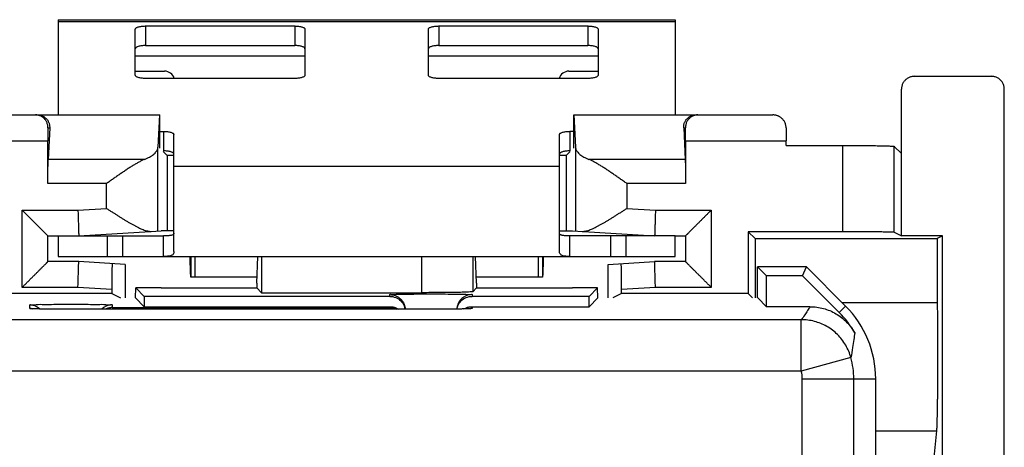
# Model space of a CAD drawing. Units: millimetres. Extents: x -27.4 to 22.4, y -25.1 to 25.1.
# Drawn here: x 3.2 to 22.4, y 16.8 to 25.1 of the extents above; entities that cross this region are included whole.
import ezdxf

# ---------------------------------------------------------------- set-up
doc = ezdxf.new("R2010")
doc.units = ezdxf.units.MM
doc.header["$LTSCALE"] = 30.734
doc.layers.get('0').update_dxf_attribs({"linetype": 'CONTINUOUS'})

msp = doc.modelspace()

# ---------------------------------------------------------------- linework, layer by layer
at = {"color": 0, "linetype": 'CONTINUOUS'}
for p, q in [((3.95, 25.1), (3.95, 23.25)), ((3.95, 25.1), (15.95, 25.1)), ((15.95, 25.1), (15.95, 23.25)), ((3.95, 25.066), (15.95, 25.066)), ((5.45, 24.02), (5.45, 24.916)), ((5.65, 24.978), (5.65, 24.598)), ((5.65, 24.978), (8.55, 24.978)), ((8.55, 24.978), (8.55, 24.598)), ((8.75, 24.916), (8.75, 24.02)), ((11.15, 24.02), (11.15, 24.916)), ((11.35, 24.978), (11.35, 24.598)), ((11.35, 24.978), (14.25, 24.978)), ((14.25, 24.978), (14.25, 24.598)), ((14.45, 24.916), (14.45, 24.02)), ((5.45, 24.4), (8.75, 24.4)), ((11.15, 24.4), (14.45, 24.4)), ((8.55, 23.958), (5.65, 23.958)), ((14.25, 23.958), (11.35, 23.958)), ((20.6, 24), (22.1, 24)), ((20.35, 20.9), (20.35, 23.75)), ((22.35, -23.75), (22.35, 23.75)), ((2.052, 23.25), (5.924, 23.25)), ((5.92, 23.25), (5.89, 22.625)), ((5.924, 22.606), (5.924, 23.25)), ((13.976, 22.606), (13.976, 23.25)), ((13.976, 23.25), (17.848, 23.25)), ((13.98, 23.25), (14.01, 22.625)), ((3.751, 23), (3.785, 23)), ((3.785, 23), (3.756, 22.387)), ((16.115, 23), (16.144, 22.387)), ((16.115, 23), (16.149, 23)), ((5.924, 22.931), (6, 22.931)), ((6, 22.931), (6, 22.551)), ((6.2, 20.594), (6.2, 22.869)), ((13.7, 20.594), (13.7, 22.869)), ((13.9, 22.931), (13.9, 22.551)), ((13.976, 22.931), (13.9, 22.931)), ((1.793, 22.75), (3.75, 22.75)), ((3.75, 21.917), (3.75, 22.75)), ((5.89, 20.996), (5.89, 22.625)), ((14.01, 22.625), (14.01, 20.996)), ((16.15, 22.75), (16.15, 21.917)), ((16.15, 22.75), (18.107, 22.75)), ((18.107, 22.657), (18.107, 22.75)), ((18.107, 22.657), (19.21, 22.657)), ((19.21, 20.979), (19.21, 22.657)), ((20.21, 20.97), (20.21, 22.64)), ((20.21, 22.64), (20.35, 22.5)), ((6.069, 22.462), (5.99, 22.541)), ((6.069, 22.462), (6.069, 21)), ((6.2, 22.462), (6.069, 22.462)), ((13.831, 22.462), (13.7, 22.462)), ((13.91, 22.541), (13.831, 22.462)), ((13.831, 22.462), (13.831, 21)), ((5.632, 22.387), (3.756, 22.387)), ((6.2, 22.256), (13.7, 22.256)), ((16.144, 22.387), (14.268, 22.387)), ((4.891, 21.917), (3.75, 21.917)), ((4.891, 21.435), (4.891, 21.917)), ((15.009, 21.917), (15.009, 21.435)), ((16.15, 21.917), (15.009, 21.917)), ((3.25, 19.9), (3.25, 21.4)), ((3.25, 21.4), (4.334, 21.4)), ((4.334, 21.4), (4.891, 21.435)), ((15.009, 21.435), (15.566, 21.4)), ((15.566, 21.4), (16.65, 21.4)), ((16.65, 21.4), (16.65, 19.9)), ((3.75, 20.4), (3.75, 20.9)), ((3.75, 20.9), (3.95, 20.9)), ((3.95, 20.9), (3.95, 20.5)), ((4.35, 20.9), (5.95, 21)), ((4.906, 20.9), (4.906, 20.5)), ((5.206, 20.5), (5.206, 20.9)), ((6.2, 21), (5.95, 21)), ((6, 20.5), (6, 20.9)), ((13.7, 21), (13.95, 21)), ((13.9, 20.5), (13.9, 20.9)), ((13.95, 21), (15.55, 20.9)), ((14.694, 20.9), (14.694, 20.5)), ((14.994, 20.5), (14.994, 20.9)), ((15.95, 20.5), (15.95, 20.9)), ((15.95, 20.9), (16.15, 20.9)), ((16.15, 20.9), (16.15, 20.4)), ((17.371, 20.979), (17.371, 19.779)), ((19.21, 20.979), (17.371, 20.979)), ((17.502, 20.848), (17.371, 20.979)), ((20.21, 20.97), (20.35, 20.9)), ((21.15, 20.9), (20.35, 20.9)), ((21.15, 20.9), (21.045, 20.848)), ((21.15, 15.4), (21.15, 20.9)), ((17.502, 20.848), (17.502, 19.695)), ((17.502, 20.848), (21.045, 20.848)), ((21.045, 20.848), (21.045, 19.607)), ((3.95, 20.5), (15.95, 20.5)), ((6.532, 20.5), (6.532, 20.1)), ((6.611, 20.1), (6.611, 20.5)), ((7.812, 19.983), (7.835, 20.5)), ((7.903, 20.5), (7.903, 19.797)), ((11.014, 20.5), (11.014, 19.797)), ((12.014, 20.5), (12.014, 19.814)), ((12.088, 19.983), (12.065, 20.5)), ((13.289, 20.1), (13.289, 20.5)), ((13.368, 20.5), (13.368, 20.1)), ((4.35, 20.4), (3.75, 20.4)), ((5.255, 20.343), (4.35, 20.4)), ((5.255, 20.343), (5.255, 19.695)), ((14.645, 20.343), (15.55, 20.4)), ((14.645, 19.695), (14.645, 20.343)), ((16.15, 20.4), (15.55, 20.4)), ((17.55, 19.695), (17.55, 20.3)), ((18.5, 20.3), (17.55, 20.3)), ((17.55, 20.3), (17.725, 20.125)), ((18.428, 20.125), (18.5, 20.3)), ((19.264, 19.536), (18.5, 20.3)), ((17.725, 19.525), (17.725, 20.125)), ((18.428, 20.125), (17.725, 20.125)), ((18.428, 20.125), (19.141, 19.412)), ((7.817, 20.1), (6.532, 20.1)), ((7.812, 19.983), (7.812, 19.888)), ((13.368, 20.1), (12.083, 20.1)), ((12.088, 19.983), (12.088, 19.888)), ((4.993, 19.779), (2.529, 19.779)), ((4.334, 19.9), (3.25, 19.9)), ((4.993, 19.859), (4.334, 19.9)), ((4.993, 19.859), (4.993, 19.779)), ((4.993, 19.779), (5.16, 19.695)), ((5.455, 19.695), (5.459, 19.891)), ((5.95, 19.891), (5.459, 19.891)), ((5.459, 19.891), (5.625, 19.725)), ((5.625, 19.725), (5.625, 19.525)), ((10.4, 19.725), (5.625, 19.725)), ((5.95, 19.891), (5.95, 19.888)), ((5.95, 19.888), (7.812, 19.888)), ((7.812, 19.888), (7.903, 19.797)), ((7.903, 19.797), (11.014, 19.797)), ((10.4, 19.725), (10.4, 19.759)), ((12, 19.759), (12, 19.725)), ((14.275, 19.725), (12, 19.725)), ((12.088, 19.888), (12.014, 19.814)), ((12.088, 19.888), (13.95, 19.888)), ((13.95, 19.891), (13.95, 19.888)), ((14.441, 19.891), (13.95, 19.891)), ((14.441, 19.891), (14.275, 19.725)), ((14.275, 19.525), (14.275, 19.725)), ((14.445, 19.695), (14.441, 19.891)), ((14.907, 19.779), (14.74, 19.695)), ((15.566, 19.9), (14.907, 19.859)), ((14.907, 19.779), (14.907, 19.859)), ((17.371, 19.779), (14.907, 19.779)), ((16.65, 19.9), (15.566, 19.9)), ((17.371, 19.779), (17.455, 19.695)), ((3.4, 19.489), (3.4, 19.559)), ((5, 19.559), (5, 19.507)), ((5.455, 19.695), (5.625, 19.525)), ((14.445, 19.695), (14.275, 19.525)), ((17.555, 19.695), (17.725, 19.525)), ((19.264, 19.536), (19.141, 19.412)), ((19.193, 19.607), (21.045, 19.607)), ((3.449, 19.484), (3.445, 19.485)), ((3.484, 19.483), (3.469, 19.483)), ((3.501, 19.482), (3.484, 19.483)), ((3.531, 19.481), (3.501, 19.482)), ((3.567, 19.48), (3.531, 19.481)), ((3.622, 19.479), (3.567, 19.48)), ((3.703, 19.478), (3.622, 19.479)), ((3.818, 19.476), (3.703, 19.478)), ((3.95, 19.475), (3.818, 19.476)), ((4.071, 19.475), (3.95, 19.475)), ((4.2, 19.475), (4.071, 19.475)), ((11.219, 19.475), (4.2, 19.475)), ((5, 19.507), (10.4, 19.507)), ((5.625, 19.525), (10.4, 19.525)), ((10.4, 19.507), (10.4, 19.525)), ((11.353, 19.475), (11.219, 19.475)), ((11.479, 19.476), (11.353, 19.475)), ((11.594, 19.477), (11.479, 19.476)), ((11.696, 19.478), (11.594, 19.477)), ((11.782, 19.479), (11.696, 19.478)), ((11.839, 19.48), (11.782, 19.479)), ((11.875, 19.481), (11.839, 19.48)), ((11.904, 19.482), (11.875, 19.481)), ((11.921, 19.483), (11.904, 19.482)), ((11.935, 19.484), (11.921, 19.483)), ((11.946, 19.484), (11.935, 19.484)), ((12, 19.525), (12, 19.489)), ((12, 19.525), (14.275, 19.525)), ((18.57, 19.525), (17.725, 19.525)), ((18.402, 19.272), (-23.502, 19.272)), ((18.402, 18.272), (18.402, 19.272)), ((19.367, 18.535), (18.402, 18.272)), ((18.402, 18.272), (-23.502, 18.272)), ((18.422, -4.559), (18.422, 18.122)), ((18.422, 18.122), (19.85, 18.122)), ((19.422, -4.645), (19.422, 18.122)), ((19.85, -18.122), (19.85, 18.122)), ((19.85, 17.11), (21.031, 17.11)), ((21.031, 17.11), (20.967, 16.464))]:
    msp.add_line(p, q, dxfattribs=at)
at = {"color": 3, "linetype": 'CONTINUOUS'}
for p, q in [((5.65, 24.598), (8.55, 24.598)), ((11.35, 24.598), (14.25, 24.598)), ((5.45, 24.1), (6.017, 24.1)), ((13.883, 24.1), (14.45, 24.1)), ((3.95, 20.9), (5.206, 20.9)), ((5.217, 20.9), (6, 20.9)), ((14.683, 20.9), (13.9, 20.9)), ((15.95, 20.9), (14.694, 20.9))]:
    msp.add_line(p, q, dxfattribs=at)
at = {"color": 0, "linetype": 'CONTINUOUS'}
for points in [[(3.469, 19.483), (3.458, 19.484), (3.453, 19.484), (3.449, 19.484)], [(11.959, 19.485), (11.958, 19.485), (11.956, 19.485), (11.954, 19.485), (11.95, 19.484), (11.946, 19.484)]]:
    msp.add_lwpolyline(points, dxfattribs=at)
at = {"color": 3, "linetype": 'CONTINUOUS'}
for centre, start, end in [((6.017, 23.9), 16.9854, 90), ((13.883, 23.9), 90, 163.0146)]:
    msp.add_arc(centre, 0.2, start, end, dxfattribs=at)
at = {"color": 0, "linetype": 'CONTINUOUS'}
for radius, start, end in [(2, 0, 45), (1.825, 29.348, 45), (1.572, 0, 15.2624), (0.572, 0, 15.2624)]:
    msp.add_arc((17.85, 18.122), radius, start, end, dxfattribs=at)
for points, knots in [([(5.45, 24.916), (5.45, 24.921), (5.454, 24.93), (5.466, 24.942), (5.485, 24.952), (5.51, 24.961), (5.54, 24.968), (5.574, 24.974), (5.611, 24.977), (5.637, 24.978), (5.65, 24.978)], [0, 0, 0, 0, 0.057559, 0.131454, 0.228554, 0.349438, 0.491651, 0.651052, 0.822449, 1, 1, 1, 1]), ([(8.55, 24.978), (8.563, 24.978), (8.589, 24.977), (8.626, 24.974), (8.66, 24.968), (8.69, 24.961), (8.715, 24.952), (8.734, 24.942), (8.746, 24.93), (8.75, 24.921), (8.75, 24.916)], [0, 0, 0, 0, 0.177551, 0.348948, 0.508349, 0.650562, 0.771446, 0.868546, 0.942441, 1, 1, 1, 1]), ([(11.15, 24.916), (11.15, 24.921), (11.154, 24.93), (11.166, 24.942), (11.185, 24.952), (11.21, 24.961), (11.24, 24.968), (11.274, 24.974), (11.311, 24.977), (11.337, 24.978), (11.35, 24.978)], [0, 0, 0, 0, 0.057559, 0.131454, 0.228554, 0.349438, 0.491651, 0.651052, 0.822449, 1, 1, 1, 1]), ([(14.25, 24.978), (14.263, 24.978), (14.289, 24.977), (14.326, 24.974), (14.36, 24.968), (14.39, 24.961), (14.415, 24.952), (14.434, 24.942), (14.446, 24.93), (14.45, 24.921), (14.45, 24.916)], [0, 0, 0, 0, 0.177551, 0.348948, 0.508349, 0.650562, 0.771446, 0.868546, 0.942441, 1, 1, 1, 1]), ([(5.65, 23.958), (5.637, 23.958), (5.611, 23.959), (5.574, 23.963), (5.54, 23.968), (5.51, 23.976), (5.485, 23.985), (5.466, 23.995), (5.454, 24.006), (5.45, 24.016), (5.45, 24.02)], [0, 0, 0, 0, 0.177551, 0.348948, 0.508349, 0.650562, 0.771446, 0.868546, 0.942441, 1, 1, 1, 1]), ([(8.75, 24.02), (8.75, 24.016), (8.746, 24.006), (8.734, 23.995), (8.715, 23.985), (8.69, 23.976), (8.66, 23.968), (8.626, 23.963), (8.589, 23.959), (8.563, 23.958), (8.55, 23.958)], [0, 0, 0, 0, 0.057559, 0.131454, 0.228554, 0.349438, 0.491651, 0.651052, 0.822449, 1, 1, 1, 1]), ([(11.35, 23.958), (11.337, 23.958), (11.311, 23.959), (11.274, 23.963), (11.24, 23.968), (11.21, 23.976), (11.185, 23.985), (11.166, 23.995), (11.154, 24.006), (11.15, 24.016), (11.15, 24.02)], [0, 0, 0, 0, 0.177551, 0.348948, 0.508349, 0.650562, 0.771446, 0.868546, 0.942441, 1, 1, 1, 1]), ([(14.45, 24.02), (14.45, 24.016), (14.446, 24.006), (14.434, 23.995), (14.415, 23.985), (14.39, 23.976), (14.36, 23.968), (14.326, 23.963), (14.289, 23.959), (14.263, 23.958), (14.25, 23.958)], [0, 0, 0, 0, 0.057559, 0.131454, 0.228554, 0.349438, 0.491651, 0.651052, 0.822449, 1, 1, 1, 1]), ([(20.6, 24), (20.59, 24), (20.57, 23.999), (20.54, 23.993), (20.511, 23.984), (20.484, 23.972), (20.458, 23.956), (20.434, 23.938), (20.412, 23.916), (20.394, 23.892), (20.378, 23.866), (20.366, 23.839), (20.357, 23.81), (20.351, 23.78), (20.35, 23.76), (20.35, 23.75)], [0, 0, 0, 0, 0.076927, 0.153899, 0.230778, 0.307777, 0.384624, 0.461636, 0.538469, 0.615475, 0.69231, 0.769293, 0.84615, 0.923099, 1, 1, 1, 1]), ([(22.35, 23.75), (22.35, 23.76), (22.349, 23.78), (22.343, 23.81), (22.334, 23.839), (22.322, 23.866), (22.306, 23.892), (22.288, 23.916), (22.266, 23.938), (22.242, 23.956), (22.216, 23.972), (22.189, 23.984), (22.16, 23.993), (22.13, 23.999), (22.11, 24), (22.1, 24)], [0, 0, 0, 0, 0.076901, 0.15385, 0.230707, 0.30769, 0.384525, 0.461531, 0.538364, 0.615376, 0.692223, 0.769222, 0.846101, 0.923073, 1, 1, 1, 1]), ([(3.538, 23.248), (3.535, 23.249), (3.526, 23.25), (3.516, 23.25), (3.509, 23.25)], [0, 0, 0, 0, 0.251359, 1, 1, 1, 1]), ([(3.751, 23), (3.751, 23.011), (3.75, 23.033), (3.744, 23.065), (3.735, 23.094), (3.723, 23.12), (3.709, 23.143), (3.693, 23.164), (3.675, 23.183), (3.657, 23.199), (3.637, 23.213), (3.617, 23.225), (3.596, 23.234), (3.574, 23.241), (3.555, 23.246), (3.543, 23.248), (3.538, 23.248)], [0, 0, 0, 0, 0.094737, 0.183748, 0.267824, 0.3477, 0.424023, 0.49736, 0.568188, 0.636906, 0.703851, 0.769307, 0.833512, 0.896662, 0.958923, 1, 1, 1, 1]), ([(3.547, 23.25), (3.552, 23.25), (3.562, 23.25), (3.576, 23.248), (3.591, 23.246), (3.607, 23.243), (3.622, 23.238), (3.638, 23.233), (3.654, 23.226), (3.669, 23.218), (3.685, 23.208), (3.7, 23.196), (3.714, 23.184), (3.728, 23.169), (3.741, 23.152), (3.753, 23.134), (3.764, 23.112), (3.774, 23.089), (3.781, 23.062), (3.785, 23.032), (3.786, 23.011), (3.785, 23)], [0, 0, 0, 0, 0.036913, 0.075363, 0.114917, 0.155306, 0.197141, 0.240186, 0.284535, 0.330038, 0.376826, 0.425107, 0.475139, 0.527247, 0.581826, 0.639357, 0.700441, 0.765841, 0.836559, 0.91396, 1, 1, 1, 1]), ([(16.115, 23), (16.114, 23.011), (16.115, 23.032), (16.119, 23.062), (16.126, 23.089), (16.136, 23.112), (16.147, 23.134), (16.159, 23.152), (16.172, 23.169), (16.186, 23.184), (16.2, 23.196), (16.215, 23.208), (16.231, 23.218), (16.246, 23.226), (16.262, 23.233), (16.278, 23.238), (16.293, 23.243), (16.309, 23.246), (16.324, 23.248), (16.338, 23.25), (16.348, 23.25), (16.353, 23.25)], [0, 0, 0, 0, 0.08604, 0.163441, 0.234159, 0.299559, 0.360643, 0.418174, 0.472753, 0.524861, 0.574893, 0.623174, 0.669962, 0.715465, 0.759814, 0.802859, 0.844694, 0.885083, 0.924637, 0.963087, 1, 1, 1, 1]), ([(16.362, 23.248), (16.357, 23.248), (16.345, 23.246), (16.326, 23.241), (16.304, 23.234), (16.283, 23.225), (16.263, 23.213), (16.243, 23.199), (16.225, 23.183), (16.207, 23.164), (16.191, 23.143), (16.177, 23.12), (16.165, 23.094), (16.156, 23.065), (16.15, 23.033), (16.149, 23.011), (16.149, 23)], [0, 0, 0, 0, 0.041077, 0.103338, 0.166488, 0.230693, 0.296149, 0.363094, 0.431812, 0.50264, 0.575977, 0.6523, 0.732176, 0.816252, 0.905263, 1, 1, 1, 1]), ([(16.391, 23.25), (16.384, 23.25), (16.374, 23.25), (16.365, 23.249), (16.362, 23.248)], [0, 0, 0, 0, 0.748641, 1, 1, 1, 1]), ([(18.106, 23), (18.106, 23.011), (18.104, 23.034), (18.097, 23.065), (18.087, 23.094), (18.074, 23.121), (18.059, 23.144), (18.042, 23.165), (18.023, 23.183), (18.003, 23.2), (17.983, 23.213), (17.961, 23.225), (17.939, 23.234), (17.917, 23.241), (17.894, 23.246), (17.871, 23.249), (17.856, 23.25), (17.848, 23.25)], [0, 0, 0, 0, 0.086327, 0.167473, 0.244228, 0.317313, 0.387347, 0.454861, 0.52029, 0.583988, 0.646249, 0.707309, 0.767363, 0.826559, 0.885017, 0.942818, 1, 1, 1, 1]), ([(3.751, 23), (3.751, 22.987), (3.751, 22.961), (3.751, 22.921), (3.75, 22.879), (3.75, 22.837), (3.75, 22.793), (3.75, 22.765), (3.75, 22.75)], [0, 0, 0, 0, 0.154691, 0.315963, 0.482339, 0.652623, 0.825639, 1, 1, 1, 1]), ([(16.15, 22.75), (16.15, 22.765), (16.15, 22.793), (16.15, 22.837), (16.15, 22.879), (16.149, 22.921), (16.149, 22.961), (16.149, 22.987), (16.149, 23)], [0, 0, 0, 0, 0.174361, 0.347377, 0.517661, 0.684037, 0.845309, 1, 1, 1, 1]), ([(18.106, 23), (18.106, 22.987), (18.106, 22.961), (18.107, 22.921), (18.107, 22.879), (18.107, 22.837), (18.107, 22.793), (18.107, 22.765), (18.107, 22.75)], [0, 0, 0, 0, 0.154691, 0.315963, 0.482339, 0.652623, 0.825639, 1, 1, 1, 1]), ([(6, 22.931), (6.013, 22.931), (6.039, 22.93), (6.076, 22.927), (6.11, 22.921), (6.14, 22.914), (6.165, 22.905), (6.184, 22.895), (6.196, 22.883), (6.2, 22.874), (6.2, 22.869)], [0, 0, 0, 0, 0.177551, 0.348948, 0.508349, 0.650562, 0.771446, 0.868546, 0.942441, 1, 1, 1, 1]), ([(13.7, 22.869), (13.7, 22.874), (13.704, 22.883), (13.716, 22.895), (13.735, 22.905), (13.76, 22.914), (13.79, 22.921), (13.824, 22.927), (13.861, 22.93), (13.887, 22.931), (13.9, 22.931)], [0, 0, 0, 0, 0.057559, 0.131454, 0.228554, 0.349438, 0.491651, 0.651052, 0.822449, 1, 1, 1, 1]), ([(5.632, 22.387), (5.649, 22.394), (5.681, 22.408), (5.727, 22.431), (5.768, 22.456), (5.803, 22.482), (5.833, 22.509), (5.857, 22.537), (5.875, 22.565), (5.887, 22.595), (5.89, 22.615), (5.89, 22.625)], [0, 0, 0, 0, 0.148675, 0.287862, 0.416962, 0.535866, 0.644686, 0.743966, 0.834928, 0.919378, 1, 1, 1, 1]), ([(14.01, 22.625), (14.01, 22.615), (14.013, 22.595), (14.025, 22.565), (14.043, 22.537), (14.067, 22.509), (14.097, 22.482), (14.132, 22.456), (14.173, 22.431), (14.219, 22.408), (14.251, 22.394), (14.268, 22.387)], [0, 0, 0, 0, 0.080622, 0.165072, 0.256034, 0.355314, 0.464134, 0.583038, 0.712138, 0.851325, 1, 1, 1, 1]), ([(19.21, 22.657), (19.239, 22.657), (19.296, 22.657), (19.382, 22.657), (19.466, 22.657), (19.548, 22.656), (19.627, 22.656), (19.704, 22.655), (19.777, 22.654), (19.845, 22.653), (19.909, 22.652), (19.968, 22.651), (20.021, 22.65), (20.068, 22.649), (20.109, 22.647), (20.143, 22.646), (20.17, 22.645), (20.19, 22.643), (20.202, 22.641), (20.209, 22.641), (20.21, 22.64)], [0, 0, 0, 0, 0.086152, 0.171663, 0.255896, 0.338227, 0.418043, 0.494749, 0.567778, 0.636583, 0.700654, 0.759514, 0.812724, 0.859891, 0.900662, 0.934738, 0.961866, 0.981852, 0.994564, 1, 1, 1, 1]), ([(3.75, 21.917), (3.75, 21.934), (3.75, 21.968), (3.75, 22.018), (3.75, 22.067), (3.751, 22.115), (3.751, 22.16), (3.752, 22.203), (3.752, 22.243), (3.753, 22.28), (3.753, 22.312), (3.754, 22.341), (3.755, 22.366), (3.755, 22.38), (3.756, 22.387)], [0, 0, 0, 0, 0.108137, 0.215154, 0.319945, 0.421425, 0.518544, 0.610297, 0.695733, 0.773969, 0.844193, 0.90568, 0.957795, 1, 1, 1, 1]), ([(5.632, 22.387), (5.614, 22.38), (5.576, 22.363), (5.52, 22.334), (5.462, 22.301), (5.402, 22.265), (5.341, 22.226), (5.278, 22.186), (5.215, 22.143), (5.15, 22.099), (5.086, 22.055), (5.021, 22.009), (4.956, 21.963), (4.912, 21.933), (4.891, 21.917)], [0, 0, 0, 0, 0.06724, 0.139392, 0.215688, 0.295454, 0.378112, 0.463154, 0.550124, 0.638606, 0.72821, 0.818556, 0.909277, 1, 1, 1, 1]), ([(15.009, 21.917), (14.988, 21.933), (14.944, 21.963), (14.879, 22.009), (14.814, 22.055), (14.75, 22.099), (14.685, 22.143), (14.622, 22.186), (14.559, 22.226), (14.498, 22.265), (14.438, 22.301), (14.38, 22.334), (14.324, 22.363), (14.286, 22.38), (14.268, 22.387)], [0, 0, 0, 0, 0.090723, 0.181444, 0.27179, 0.361394, 0.449876, 0.536846, 0.621888, 0.704546, 0.784312, 0.860608, 0.93276, 1, 1, 1, 1]), ([(16.144, 22.387), (16.145, 22.38), (16.145, 22.366), (16.146, 22.341), (16.147, 22.312), (16.147, 22.28), (16.148, 22.243), (16.148, 22.203), (16.149, 22.16), (16.149, 22.115), (16.15, 22.067), (16.15, 22.018), (16.15, 21.968), (16.15, 21.934), (16.15, 21.917)], [0, 0, 0, 0, 0.042205, 0.09432, 0.155807, 0.226031, 0.304267, 0.389703, 0.481456, 0.578575, 0.680055, 0.784846, 0.891863, 1, 1, 1, 1]), ([(3.25, 21.4), (3.258, 21.392), (3.273, 21.377), (3.296, 21.354), (3.32, 21.33), (3.343, 21.307), (3.367, 21.283), (3.39, 21.26), (3.414, 21.236), (3.437, 21.213), (3.46, 21.19), (3.482, 21.168), (3.505, 21.145), (3.527, 21.123), (3.548, 21.102), (3.569, 21.081), (3.59, 21.06), (3.609, 21.041), (3.628, 21.022), (3.646, 21.004), (3.663, 20.987), (3.679, 20.971), (3.694, 20.956), (3.708, 20.942), (3.719, 20.931), (3.73, 20.92), (3.738, 20.912), (3.744, 20.906), (3.748, 20.902), (3.75, 20.9), (3.75, 20.9)], [0, 0, 0, 0, 0.046013, 0.09249, 0.139294, 0.186291, 0.23335, 0.280344, 0.327148, 0.37364, 0.419698, 0.465199, 0.510021, 0.554036, 0.597116, 0.639122, 0.67991, 0.719325, 0.757197, 0.793342, 0.827553, 0.8596, 0.889225, 0.916136, 0.940004, 0.960466, 0.977124, 0.989554, 0.997321, 1, 1, 1, 1]), ([(4.334, 21.4), (4.335, 21.383), (4.336, 21.348), (4.338, 21.296), (4.339, 21.246), (4.341, 21.197), (4.342, 21.151), (4.344, 21.107), (4.345, 21.067), (4.346, 21.03), (4.347, 20.997), (4.348, 20.969), (4.349, 20.945), (4.349, 20.926), (4.35, 20.913), (4.35, 20.905), (4.35, 20.901), (4.35, 20.9)], [0, 0, 0, 0, 0.104496, 0.207852, 0.308936, 0.406641, 0.499897, 0.587681, 0.669031, 0.743055, 0.808941, 0.865966, 0.913503, 0.95103, 0.978135, 0.994518, 1, 1, 1, 1]), ([(4.891, 21.435), (4.908, 21.423), (4.944, 21.401), (4.997, 21.366), (5.05, 21.332), (5.103, 21.298), (5.156, 21.265), (5.209, 21.232), (5.261, 21.2), (5.313, 21.169), (5.363, 21.14), (5.413, 21.112), (5.462, 21.086), (5.509, 21.062), (5.555, 21.04), (5.6, 21.022), (5.642, 21.006), (5.683, 20.995), (5.72, 20.988), (5.745, 20.987), (5.757, 20.988)], [0, 0, 0, 0, 0.064094, 0.128467, 0.192878, 0.257092, 0.32088, 0.384021, 0.446285, 0.507442, 0.567255, 0.625476, 0.681844, 0.736079, 0.787883, 0.83694, 0.882925, 0.925532, 0.964548, 1, 1, 1, 1]), ([(14.143, 20.988), (14.155, 20.987), (14.18, 20.988), (14.217, 20.995), (14.258, 21.006), (14.3, 21.022), (14.345, 21.04), (14.391, 21.062), (14.438, 21.086), (14.487, 21.112), (14.537, 21.14), (14.587, 21.169), (14.639, 21.2), (14.691, 21.232), (14.744, 21.265), (14.797, 21.298), (14.85, 21.332), (14.903, 21.366), (14.956, 21.401), (14.992, 21.423), (15.009, 21.435)], [0, 0, 0, 0, 0.035452, 0.074468, 0.117075, 0.16306, 0.212117, 0.263921, 0.318156, 0.374524, 0.432745, 0.492558, 0.553715, 0.615979, 0.67912, 0.742908, 0.807122, 0.871533, 0.935906, 1, 1, 1, 1]), ([(15.566, 21.4), (15.565, 21.383), (15.564, 21.348), (15.562, 21.296), (15.561, 21.246), (15.559, 21.197), (15.558, 21.151), (15.556, 21.107), (15.555, 21.067), (15.554, 21.03), (15.553, 20.997), (15.552, 20.969), (15.551, 20.945), (15.551, 20.926), (15.55, 20.913), (15.55, 20.905), (15.55, 20.901), (15.55, 20.9)], [0, 0, 0, 0, 0.104496, 0.207852, 0.308936, 0.406641, 0.499897, 0.587681, 0.669031, 0.743055, 0.808941, 0.865966, 0.913503, 0.95103, 0.978135, 0.994518, 1, 1, 1, 1]), ([(16.65, 21.4), (16.642, 21.392), (16.627, 21.377), (16.604, 21.354), (16.58, 21.33), (16.557, 21.307), (16.533, 21.283), (16.51, 21.26), (16.486, 21.236), (16.463, 21.213), (16.44, 21.19), (16.418, 21.168), (16.395, 21.145), (16.373, 21.123), (16.352, 21.102), (16.331, 21.081), (16.31, 21.06), (16.291, 21.041), (16.272, 21.022), (16.254, 21.004), (16.237, 20.987), (16.221, 20.971), (16.206, 20.956), (16.192, 20.942), (16.181, 20.931), (16.17, 20.92), (16.162, 20.912), (16.156, 20.906), (16.152, 20.902), (16.15, 20.9), (16.15, 20.9)], [0, 0, 0, 0, 0.046013, 0.09249, 0.139294, 0.186291, 0.23335, 0.280344, 0.327148, 0.37364, 0.419698, 0.465199, 0.510021, 0.554036, 0.597116, 0.639122, 0.67991, 0.719325, 0.757197, 0.793342, 0.827553, 0.8596, 0.889225, 0.916136, 0.940004, 0.960466, 0.977124, 0.989554, 0.997321, 1, 1, 1, 1]), ([(20.21, 20.97), (20.208, 20.971), (20.202, 20.971), (20.19, 20.972), (20.17, 20.972), (20.143, 20.973), (20.109, 20.974), (20.068, 20.974), (20.021, 20.975), (19.968, 20.976), (19.909, 20.976), (19.845, 20.977), (19.777, 20.977), (19.704, 20.977), (19.627, 20.978), (19.548, 20.978), (19.466, 20.978), (19.382, 20.978), (19.296, 20.979), (19.239, 20.979), (19.21, 20.979)], [0, 0, 0, 0, 0.005279, 0.017929, 0.03788, 0.064987, 0.09905, 0.139817, 0.186986, 0.240203, 0.299075, 0.363163, 0.431989, 0.505043, 0.581778, 0.661626, 0.743991, 0.828261, 0.91381, 1, 1, 1, 1]), ([(6.2, 20.594), (6.2, 20.586), (6.199, 20.571), (6.191, 20.551), (6.177, 20.534), (6.157, 20.521), (6.131, 20.511), (6.097, 20.504), (6.052, 20.501), (6.019, 20.5), (6, 20.5)], [0, 0, 0, 0, 0.09262, 0.177765, 0.261732, 0.352655, 0.460391, 0.595891, 0.770796, 1, 1, 1, 1]), ([(13.9, 20.5), (13.881, 20.5), (13.848, 20.501), (13.803, 20.504), (13.769, 20.511), (13.743, 20.521), (13.723, 20.534), (13.709, 20.551), (13.701, 20.571), (13.7, 20.586), (13.7, 20.594)], [0, 0, 0, 0, 0.229212, 0.404124, 0.539627, 0.647363, 0.738283, 0.822245, 0.907385, 1, 1, 1, 1]), ([(3.25, 19.9), (3.258, 19.908), (3.273, 19.923), (3.296, 19.946), (3.32, 19.97), (3.343, 19.993), (3.367, 20.017), (3.39, 20.04), (3.414, 20.064), (3.437, 20.087), (3.46, 20.11), (3.482, 20.132), (3.505, 20.155), (3.527, 20.177), (3.548, 20.198), (3.569, 20.219), (3.59, 20.24), (3.609, 20.259), (3.628, 20.278), (3.646, 20.296), (3.663, 20.313), (3.679, 20.329), (3.694, 20.344), (3.708, 20.358), (3.719, 20.369), (3.73, 20.38), (3.738, 20.388), (3.744, 20.394), (3.748, 20.398), (3.75, 20.4), (3.75, 20.4)], [0, 0, 0, 0, 0.046013, 0.09249, 0.139294, 0.186291, 0.23335, 0.280344, 0.327148, 0.37364, 0.419698, 0.465199, 0.510021, 0.554036, 0.597116, 0.639122, 0.67991, 0.719325, 0.757197, 0.793342, 0.827553, 0.8596, 0.889225, 0.916136, 0.940004, 0.960466, 0.977124, 0.989554, 0.997321, 1, 1, 1, 1]), ([(4.334, 19.9), (4.335, 19.917), (4.336, 19.952), (4.338, 20.004), (4.339, 20.054), (4.341, 20.103), (4.342, 20.149), (4.344, 20.193), (4.345, 20.233), (4.346, 20.27), (4.347, 20.303), (4.348, 20.331), (4.349, 20.355), (4.349, 20.374), (4.35, 20.387), (4.35, 20.395), (4.35, 20.399), (4.35, 20.4)], [0, 0, 0, 0, 0.104496, 0.207852, 0.308936, 0.406641, 0.499897, 0.587681, 0.669031, 0.743055, 0.808941, 0.865966, 0.913503, 0.95103, 0.978135, 0.994518, 1, 1, 1, 1]), ([(5.002, 20.359), (5.001, 20.359), (5.001, 20.354), (4.999, 20.347), (4.999, 20.333), (4.998, 20.315), (4.997, 20.291), (4.996, 20.263), (4.996, 20.23), (4.995, 20.193), (4.995, 20.152), (4.994, 20.109), (4.994, 20.062), (4.993, 20.013), (4.993, 19.963), (4.993, 19.911), (4.993, 19.876), (4.993, 19.859)], [0, 0, 0, 0, 0.005659, 0.022009, 0.049005, 0.086431, 0.133797, 0.190729, 0.256434, 0.330421, 0.411639, 0.49947, 0.592692, 0.690537, 0.791712, 0.895284, 1, 1, 1, 1]), ([(6.532, 20.1), (6.532, 20.1), (6.532, 20.101), (6.531, 20.102), (6.531, 20.105), (6.53, 20.108), (6.53, 20.112), (6.529, 20.12), (6.528, 20.132), (6.527, 20.148), (6.526, 20.168), (6.525, 20.192), (6.524, 20.218), (6.523, 20.247), (6.521, 20.29), (6.519, 20.349), (6.517, 20.411), (6.516, 20.451), (6.516, 20.465)], [0, 0, 0, 0, 0.002, 0.006244, 0.013001, 0.022303, 0.034145, 0.048512, 0.084734, 0.130726, 0.185983, 0.249932, 0.321999, 0.401558, 0.487793, 0.676829, 0.881979, 1, 1, 1, 1]), ([(13.384, 20.465), (13.384, 20.451), (13.383, 20.411), (13.381, 20.349), (13.379, 20.29), (13.377, 20.247), (13.376, 20.218), (13.375, 20.192), (13.374, 20.168), (13.373, 20.148), (13.372, 20.132), (13.371, 20.12), (13.37, 20.112), (13.37, 20.108), (13.369, 20.105), (13.369, 20.102), (13.368, 20.101), (13.368, 20.1), (13.368, 20.1)], [0, 0, 0, 0, 0.118021, 0.323171, 0.512207, 0.598442, 0.678001, 0.750068, 0.814017, 0.869274, 0.915266, 0.951488, 0.965855, 0.977697, 0.986999, 0.993756, 0.998, 1, 1, 1, 1]), ([(14.907, 19.859), (14.907, 19.876), (14.907, 19.911), (14.907, 19.963), (14.907, 20.013), (14.906, 20.062), (14.906, 20.109), (14.905, 20.152), (14.905, 20.193), (14.904, 20.23), (14.904, 20.263), (14.903, 20.291), (14.902, 20.315), (14.901, 20.333), (14.901, 20.347), (14.899, 20.354), (14.899, 20.359), (14.898, 20.359)], [0, 0, 0, 0, 0.104716, 0.208288, 0.309463, 0.407308, 0.50053, 0.588361, 0.669579, 0.743566, 0.809271, 0.866203, 0.913569, 0.950995, 0.977991, 0.994341, 1, 1, 1, 1]), ([(15.566, 19.9), (15.565, 19.917), (15.564, 19.952), (15.562, 20.004), (15.561, 20.054), (15.559, 20.103), (15.558, 20.149), (15.556, 20.193), (15.555, 20.233), (15.554, 20.27), (15.553, 20.303), (15.552, 20.331), (15.551, 20.355), (15.551, 20.374), (15.55, 20.387), (15.55, 20.395), (15.55, 20.399), (15.55, 20.4)], [0, 0, 0, 0, 0.104496, 0.207852, 0.308936, 0.406641, 0.499897, 0.587681, 0.669031, 0.743055, 0.808941, 0.865966, 0.913503, 0.95103, 0.978135, 0.994518, 1, 1, 1, 1]), ([(16.65, 19.9), (16.642, 19.908), (16.627, 19.923), (16.604, 19.946), (16.58, 19.97), (16.557, 19.993), (16.533, 20.017), (16.51, 20.04), (16.486, 20.064), (16.463, 20.087), (16.44, 20.11), (16.418, 20.132), (16.395, 20.155), (16.373, 20.177), (16.352, 20.198), (16.331, 20.219), (16.31, 20.24), (16.291, 20.259), (16.272, 20.278), (16.254, 20.296), (16.237, 20.313), (16.221, 20.329), (16.206, 20.344), (16.192, 20.358), (16.181, 20.369), (16.17, 20.38), (16.162, 20.388), (16.156, 20.394), (16.152, 20.398), (16.15, 20.4), (16.15, 20.4)], [0, 0, 0, 0, 0.046013, 0.09249, 0.139294, 0.186291, 0.23335, 0.280344, 0.327148, 0.37364, 0.419698, 0.465199, 0.510021, 0.554036, 0.597116, 0.639122, 0.67991, 0.719325, 0.757197, 0.793342, 0.827553, 0.8596, 0.889225, 0.916136, 0.940004, 0.960466, 0.977124, 0.989554, 0.997321, 1, 1, 1, 1]), ([(10.4, 19.759), (10.4, 19.77), (10.469, 19.752), (10.537, 19.774), (10.695, 19.767), (10.876, 19.772), (11.09, 19.772), (11.31, 19.772), (11.524, 19.772), (11.705, 19.767), (11.863, 19.774), (11.931, 19.752), (12, 19.77), (12, 19.759)], [0, 0, 0, 0, 0.020839, 0.080556, 0.173707, 0.293, 0.429125, 0.571024, 0.707016, 0.826215, 0.919452, 0.979236, 1, 1, 1, 1]), ([(10.4, 19.759), (10.439, 19.759), (10.518, 19.743), (10.618, 19.676), (10.681, 19.581), (10.698, 19.508), (10.7, 19.475)], [0, 0, 0, 0, 0.258999, 0.517987, 0.77696, 1, 1, 1, 1]), ([(10.4, 19.725), (10.439, 19.725), (10.518, 19.71), (10.618, 19.643), (10.675, 19.557), (10.692, 19.497), (10.696, 19.475)], [0, 0, 0, 0, 0.279942, 0.55989, 0.839853, 1, 1, 1, 1]), ([(11.84, 19.805), (11.798, 19.804), (11.707, 19.801), (11.557, 19.8), (11.388, 19.798), (11.205, 19.797), (11.079, 19.797), (11.014, 19.797)], [0, 0, 0, 0, 0.150793, 0.333492, 0.541238, 0.766226, 1, 1, 1, 1]), ([(11.71, 19.504), (11.714, 19.516), (11.73, 19.565), (11.782, 19.643), (11.882, 19.71), (11.961, 19.725), (12, 19.725)], [0, 0, 0, 0, 0.09746, 0.39832, 0.699163, 1, 1, 1, 1]), ([(12.014, 19.814), (12.009, 19.809), (11.977, 19.814), (11.923, 19.805), (11.871, 19.805), (11.84, 19.805)], [0, 0, 0, 0, 0.128143, 0.465454, 1, 1, 1, 1]), ([(12, 19.759), (11.961, 19.759), (11.908, 19.748), (11.861, 19.725), (11.85, 19.718)], [0, 0, 0, 0, 0.750147, 1, 1, 1, 1]), ([(3.4, 19.559), (3.4, 19.57), (3.469, 19.552), (3.537, 19.574), (3.695, 19.567), (3.876, 19.572), (4.09, 19.572), (4.31, 19.572), (4.524, 19.572), (4.705, 19.567), (4.863, 19.574), (4.931, 19.552), (5, 19.57), (5, 19.559)], [0, 0, 0, 0, 0.020764, 0.080548, 0.173785, 0.292984, 0.428976, 0.570875, 0.707, 0.826293, 0.919444, 0.979161, 1, 1, 1, 1]), ([(3.4, 19.559), (3.439, 19.559), (3.513, 19.544), (3.577, 19.503), (3.602, 19.48)], [0, 0, 0, 0, 0.530332, 1, 1, 1, 1]), ([(5, 19.559), (4.961, 19.559), (4.908, 19.548), (4.861, 19.525), (4.85, 19.518)], [0, 0, 0, 0, 0.750147, 1, 1, 1, 1]), ([(11.85, 19.718), (11.827, 19.705), (11.775, 19.665), (11.738, 19.61), (11.723, 19.573)], [0, 0, 0, 0, 0.400103, 1, 1, 1, 1]), ([(21.045, 19.607), (21.046, 19.577), (21.047, 19.514), (21.048, 19.418), (21.049, 19.317), (21.05, 19.211), (21.051, 19.101), (21.051, 18.988), (21.052, 18.872), (21.052, 18.755), (21.052, 18.636), (21.052, 18.518), (21.052, 18.399), (21.052, 18.282), (21.051, 18.167), (21.051, 18.054), (21.05, 17.945), (21.049, 17.84), (21.048, 17.739), (21.046, 17.644), (21.045, 17.555), (21.044, 17.472), (21.042, 17.396), (21.04, 17.328), (21.039, 17.268), (21.037, 17.216), (21.035, 17.173), (21.033, 17.138), (21.031, 17.118), (21.031, 17.11)], [0, 0, 0, 0, 0.036227, 0.074802, 0.115468, 0.157993, 0.202075, 0.24748, 0.29387, 0.341012, 0.388543, 0.436237, 0.483715, 0.53076, 0.576993, 0.622205, 0.666031, 0.708272, 0.74859, 0.786797, 0.822592, 0.855804, 0.886177, 0.913559, 0.937746, 0.95861, 0.976004, 0.98983, 1, 1, 1, 1]), ([(3.616, 19.479), (3.596, 19.479), (3.552, 19.48), (3.494, 19.483), (3.44, 19.482), (3.418, 19.488), (3.4, 19.486), (3.4, 19.489)], [0, 0, 0, 0, 0.273965, 0.60593, 0.834908, 0.961567, 1, 1, 1, 1]), ([(4.2, 19.475), (4.166, 19.475), (4.095, 19.475), (3.985, 19.475), (3.87, 19.476), (3.757, 19.477), (3.673, 19.478), (3.626, 19.479), (3.616, 19.479)], [0, 0, 0, 0, 0.17308, 0.36489, 0.565426, 0.762835, 0.94496, 1, 1, 1, 1]), ([(5, 19.507), (4.978, 19.507), (4.933, 19.501), (4.891, 19.485), (4.87, 19.475), (4.869, 19.475)], [0, 0, 0, 0, 0.481274, 0.993253, 1, 1, 1, 1]), ([(10.4, 19.525), (10.42, 19.525), (10.459, 19.522), (10.516, 19.504), (10.55, 19.486), (10.567, 19.475)], [0, 0, 0, 0, 0.333035, 0.66607, 1, 1, 1, 1]), ([(10.4, 19.507), (10.422, 19.507), (10.467, 19.501), (10.51, 19.485), (10.531, 19.475)], [0, 0, 0, 0, 0.486442, 1, 1, 1, 1]), ([(11.808, 19.48), (11.798, 19.479), (11.752, 19.479), (11.669, 19.477), (11.554, 19.476), (11.434, 19.475), (11.315, 19.475), (11.238, 19.475), (11.2, 19.475)], [0, 0, 0, 0, 0.050406, 0.221341, 0.413438, 0.615437, 0.814813, 1, 1, 1, 1]), ([(12, 19.489), (12, 19.486), (11.985, 19.488), (11.967, 19.483), (11.919, 19.483), (11.866, 19.481), (11.826, 19.48), (11.808, 19.48)], [0, 0, 0, 0, 0.034913, 0.15352, 0.376486, 0.713015, 1, 1, 1, 1]), ([(11.842, 19.481), (11.856, 19.489), (11.888, 19.505), (11.941, 19.522), (11.98, 19.525), (12, 19.525)], [0, 0, 0, 0, 0.290461, 0.645231, 1, 1, 1, 1]), ([(18.57, 19.525), (18.555, 19.499), (18.522, 19.445), (18.467, 19.36), (18.425, 19.302), (18.402, 19.272)], [0, 0, 0, 0, 0.296483, 0.626772, 1, 1, 1, 1]), ([(18.57, 19.525), (18.658, 19.525), (18.835, 19.502), (19.08, 19.399), (19.291, 19.235), (19.398, 19.093), (19.441, 19.016)], [0, 0, 0, 0, 0.250182, 0.500026, 0.749868, 1, 1, 1, 1]), ([(19.367, 18.535), (19.344, 18.619), (19.275, 18.782), (19.114, 18.991), (18.904, 19.15), (18.661, 19.25), (18.488, 19.272), (18.402, 19.272)], [0, 0, 0, 0, 0.200779, 0.401327, 0.602398, 0.802245, 1, 1, 1, 1]), ([(19.442, 19.015), (19.436, 18.972), (19.422, 18.876), (19.397, 18.716), (19.378, 18.6), (19.367, 18.535)], [0, 0, 0, 0, 0.270375, 0.594482, 1, 1, 1, 1])]:
    msp.add_open_spline(points, degree=3, knots=knots, dxfattribs=at)
at = {"color": 3, "linetype": 'CONTINUOUS'}
for points, knots in [([(5.65, 24.598), (5.637, 24.598), (5.611, 24.597), (5.574, 24.594), (5.54, 24.588), (5.51, 24.581), (5.485, 24.572), (5.466, 24.561), (5.454, 24.55), (5.45, 24.54), (5.45, 24.536)], [0, 0, 0, 0, 0.177551, 0.348948, 0.508349, 0.650562, 0.771446, 0.868546, 0.942441, 1, 1, 1, 1]), ([(8.75, 24.536), (8.75, 24.54), (8.746, 24.55), (8.734, 24.561), (8.715, 24.572), (8.69, 24.581), (8.66, 24.588), (8.626, 24.594), (8.589, 24.597), (8.563, 24.598), (8.55, 24.598)], [0, 0, 0, 0, 0.057559, 0.131454, 0.228554, 0.349438, 0.491651, 0.651052, 0.822449, 1, 1, 1, 1]), ([(11.35, 24.598), (11.337, 24.598), (11.311, 24.597), (11.274, 24.594), (11.24, 24.588), (11.21, 24.581), (11.185, 24.572), (11.166, 24.561), (11.154, 24.55), (11.15, 24.54), (11.15, 24.536)], [0, 0, 0, 0, 0.177551, 0.348948, 0.508349, 0.650562, 0.771446, 0.868546, 0.942441, 1, 1, 1, 1]), ([(14.45, 24.536), (14.45, 24.54), (14.446, 24.55), (14.434, 24.561), (14.415, 24.572), (14.39, 24.581), (14.36, 24.588), (14.326, 24.594), (14.289, 24.597), (14.263, 24.598), (14.25, 24.598)], [0, 0, 0, 0, 0.057559, 0.131454, 0.228554, 0.349438, 0.491651, 0.651052, 0.822449, 1, 1, 1, 1]), ([(6.2, 22.489), (6.2, 22.493), (6.196, 22.503), (6.184, 22.514), (6.165, 22.525), (6.14, 22.534), (6.11, 22.541), (6.076, 22.547), (6.039, 22.55), (6.013, 22.551), (6, 22.551)], [0, 0, 0, 0, 0.057559, 0.131454, 0.228554, 0.349438, 0.491651, 0.651052, 0.822449, 1, 1, 1, 1]), ([(13.9, 22.551), (13.887, 22.551), (13.861, 22.55), (13.824, 22.547), (13.79, 22.541), (13.76, 22.534), (13.735, 22.525), (13.716, 22.514), (13.704, 22.503), (13.7, 22.493), (13.7, 22.489)], [0, 0, 0, 0, 0.177551, 0.348948, 0.508349, 0.650562, 0.771446, 0.868546, 0.942441, 1, 1, 1, 1]), ([(6.2, 20.952), (6.2, 20.948), (6.198, 20.939), (6.19, 20.927), (6.176, 20.918), (6.156, 20.911), (6.131, 20.906), (6.097, 20.902), (6.052, 20.9), (6.019, 20.9), (6, 20.9)], [0, 0, 0, 0, 0.058557, 0.11916, 0.191272, 0.281486, 0.396822, 0.546739, 0.742578, 1, 1, 1, 1]), ([(13.9, 20.9), (13.881, 20.9), (13.848, 20.9), (13.803, 20.902), (13.769, 20.906), (13.744, 20.911), (13.724, 20.918), (13.71, 20.927), (13.702, 20.939), (13.7, 20.948), (13.7, 20.952)], [0, 0, 0, 0, 0.257432, 0.453278, 0.603198, 0.718533, 0.808742, 0.880848, 0.941447, 1, 1, 1, 1])]:
    msp.add_open_spline(points, degree=3, knots=knots, dxfattribs=at)
at = {"color": 0, "linetype": 'CONTINUOUS'}
for points in [[(6.516, 20.465), (6.516, 20.477), (6.515, 20.488), (6.515, 20.5)], [(13.385, 20.5), (13.385, 20.488), (13.384, 20.477), (13.384, 20.465)], [(11.723, 19.573), (11.71, 19.543), (11.703, 19.511), (11.701, 19.478)], [(3.4, 19.489), (3.416, 19.489), (3.432, 19.487), (3.448, 19.485)], [(4.85, 19.518), (4.829, 19.506), (4.81, 19.492), (4.792, 19.475)], [(11.705, 19.478), (11.706, 19.487), (11.708, 19.495), (11.71, 19.504)], [(12, 19.489), (11.984, 19.489), (11.968, 19.487), (11.952, 19.485)]]:
    msp.add_open_spline(points, degree=3, dxfattribs=at)

doc.saveas('drawing.dxf')
